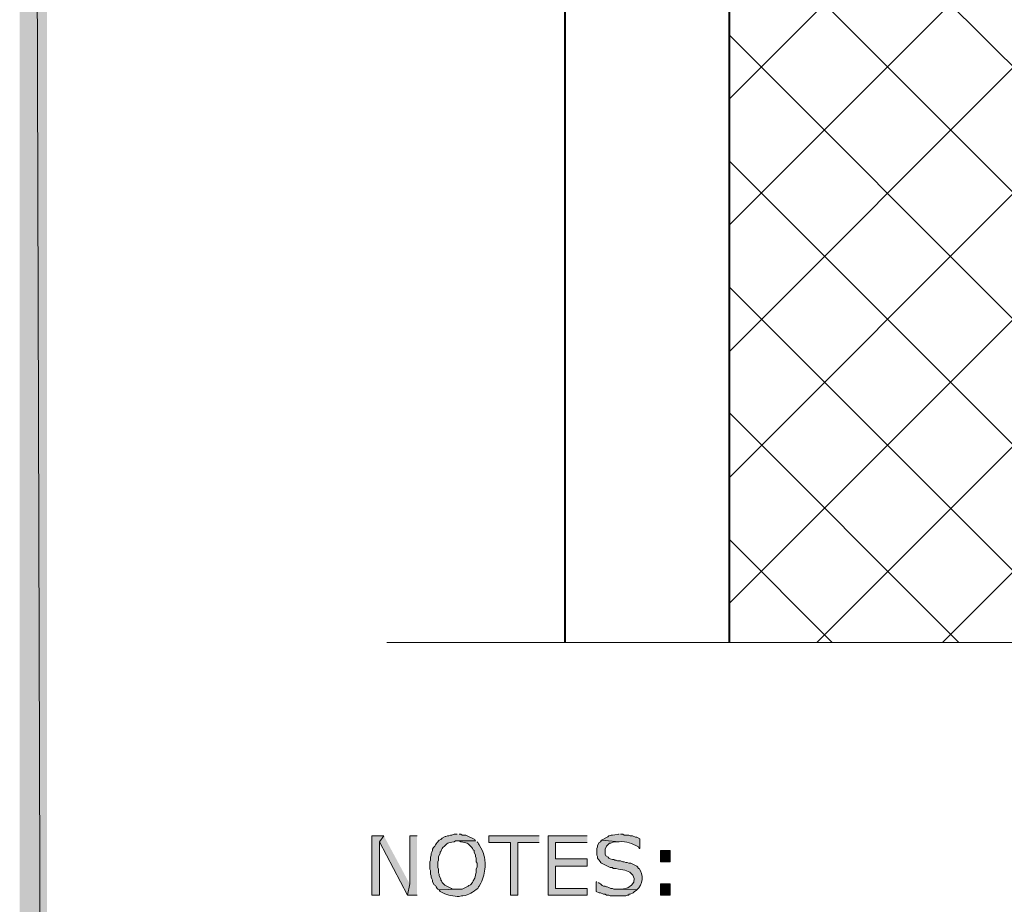
# Model space of a CAD drawing. Extents: x 17 to 595, y 17 to 775.
# Drawn here: x 17 to 97, y 219 to 291 of the extents above; entities that cross this region are included whole.
import ezdxf

# ---------------------------------------------------------------- set-up
doc = ezdxf.new("R2010")
doc.units = 0
doc.header["$MEASUREMENT"] = 0
doc.layers.add('Layer 1', color=7, linetype='Continuous', lineweight=0)

msp = doc.modelspace()

# ---------------------------------------------------------------- hatches: boundary and pattern name
at = {"layer": 'Layer 1', "true_color": 0x000000, "transparency": 33554687}
for points in [[(16.86, 16.92), (19.08, 19.14), (16.86, 775.08)], [(19.08, 19.14), (16.86, 775.08), (19.08, 772.86)], [(46.38, 224.88), (45.42, 224.88), (45.42, 220.08), (46.02, 220.08), (46.02, 224.4)], [(46.38, 224.88), (46.02, 224.4), (48.3, 220.08), (48.48, 220.98)], [(49.08, 224.88), (48.48, 224.88), (48.48, 220.98), (48.3, 220.08), (49.08, 220.08)], [(58.98, 224.88), (54.9, 224.88), (54.9, 224.34), (56.64, 224.34), (56.64, 220.08), (57.24, 220.08), (57.24, 224.34), (58.98, 224.34)], [(62.88, 224.88), (59.7, 224.88), (59.7, 220.08), (62.88, 220.08), (62.88, 220.62), (60.3, 220.62), (60.3, 222.42), (62.88, 222.42), (62.88, 223.02), (60.3, 223.02), (60.3, 224.34), (62.88, 224.34)]]:
    msp.add_hatch(color=18, dxfattribs=at).paths.add_polyline_path(points)
h = msp.add_hatch(color=18, dxfattribs=at)
edge = h.paths.add_edge_path()
edge.add_spline(control_points=[(52.32, 225), (52.32, 225), (52.08, 225), (52.08, 225), (52.08, 225), (51.9, 224.94), (51.9, 224.94), (51.9, 224.94), (51.78, 224.94), (51.78, 224.94), (51.78, 224.94), (51.66, 224.88), (51.66, 224.88), (51.66, 224.88), (51.54, 224.88), (51.54, 224.88), (51.54, 224.88), (51.42, 224.82), (51.42, 224.82), (51.42, 224.82), (51.36, 224.82), (51.36, 224.82), (51.36, 224.82), (51.12, 224.7), (51.12, 224.7), (51.12, 224.7), (51, 224.58), (51, 224.58), (51, 224.58), (50.88, 224.52), (50.88, 224.52), (50.88, 224.52), (50.7, 224.34), (50.7, 224.34), (50.7, 224.34), (50.64, 224.22), (50.64, 224.22), (50.64, 224.22), (50.58, 224.16), (50.58, 224.16), (50.58, 224.16), (50.52, 224.04), (50.52, 224.04), (50.52, 224.04), (50.4, 223.92), (50.4, 223.92), (50.4, 223.92), (50.34, 223.8), (50.34, 223.8), (50.34, 223.8), (50.34, 223.68), (50.34, 223.68), (50.34, 223.68), (50.28, 223.56), (50.28, 223.56), (50.28, 223.56), (50.22, 223.44), (50.22, 223.44), (50.22, 223.44), (50.22, 223.32), (50.22, 223.32), (50.22, 223.32), (50.16, 223.14), (50.16, 223.14), (50.16, 223.14), (50.16, 222.9), (50.16, 222.9), (50.16, 222.9), (50.1, 222.78), (50.1, 222.78), (50.1, 222.78), (50.1, 222.18), (50.1, 222.18), (50.1, 222.18), (50.16, 222.06), (50.16, 222.06), (50.16, 222.06), (50.16, 221.76), (50.16, 221.76), (50.16, 221.76), (50.22, 221.64), (50.22, 221.64), (50.22, 221.64), (50.22, 221.52), (50.22, 221.52), (50.22, 221.52), (50.28, 221.4), (50.28, 221.4), (50.28, 221.4), (50.34, 221.28), (50.34, 221.28), (50.34, 221.28), (50.34, 221.16), (50.34, 221.16), (50.34, 221.16), (50.46, 220.92), (50.46, 220.92), (50.46, 220.92), (50.58, 220.86), (50.58, 220.86), (50.58, 220.86), (50.64, 220.74), (50.64, 220.74), (50.64, 220.74), (50.7, 220.62), (50.7, 220.62), (50.7, 220.62), (50.76, 220.56), (50.76, 220.56), (50.76, 220.56), (50.88, 220.5), (50.88, 220.5), (50.88, 220.5), (52.32, 220.56), (52.32, 220.56), (52.32, 220.56), (51.96, 220.56), (51.96, 220.56), (51.696, 220.714), (51.355, 220.798), (51.18, 221.04), (51.18, 221.04), (51.12, 221.1), (51.12, 221.1), (51.12, 221.1), (51.06, 221.22), (51.06, 221.22), (51.06, 221.22), (51, 221.28), (51, 221.28), (51, 221.28), (51, 221.4), (51, 221.4), (51, 221.4), (50.88, 221.64), (50.88, 221.64), (50.88, 221.64), (50.88, 221.76), (50.88, 221.76), (50.88, 221.76), (50.82, 221.88), (50.82, 221.88), (50.82, 221.88), (50.82, 222.18), (50.82, 222.18), (50.82, 222.18), (50.76, 222.3), (50.76, 222.3), (50.76, 222.3), (50.76, 222.78), (50.76, 222.78), (50.76, 222.78), (50.82, 222.9), (50.82, 222.9), (50.82, 222.9), (50.82, 223.2), (50.82, 223.2), (50.82, 223.2), (50.94, 223.44), (50.94, 223.44), (50.94, 223.44), (50.94, 223.56), (50.94, 223.56), (50.94, 223.56), (51, 223.62), (51, 223.62), (51, 223.62), (51.06, 223.74), (51.06, 223.74), (51.06, 223.74), (51.12, 223.86), (51.12, 223.86), (51.12, 223.86), (51.18, 223.92), (51.18, 223.92), (51.544, 224.295), (51.553, 224.319), (52.08, 224.4), (52.08, 224.4), (52.2, 224.46), (52.2, 224.46), (52.2, 224.46), (53.82, 224.46), (53.82, 224.46), (53.82, 224.46), (53.76, 224.58), (53.76, 224.58), (53.76, 224.58), (53.04, 224.94), (53.04, 224.94), (53.04, 224.94), (52.74, 224.94), (52.74, 224.94), (52.74, 224.94), (52.62, 225), (52.62, 225), (52.62, 225), (52.5, 225), (52.5, 225)], knot_values=[0, 0, 0, 0, 1, 1, 1, 2, 2, 2, 3, 3, 3, 4, 4, 4, 5, 5, 5, 6, 6, 6, 7, 7, 7, 8, 8, 8, 9, 9, 9, 10, 10, 10, 11, 11, 11, 12, 12, 12, 13, 13, 13, 14, 14, 14, 15, 15, 15, 16, 16, 16, 17, 17, 17, 18, 18, 18, 19, 19, 19, 20, 20, 20, 21, 21, 21, 22, 22, 22, 23, 23, 23, 24, 24, 24, 25, 25, 25, 26, 26, 26, 27, 27, 27, 28, 28, 28, 29, 29, 29, 30, 30, 30, 31, 31, 31, 32, 32, 32, 33, 33, 33, 34, 34, 34, 35, 35, 35, 36, 36, 36, 37, 37, 37, 38, 38, 38, 39, 39, 39, 40, 40, 40, 41, 41, 41, 42, 42, 42, 43, 43, 43, 44, 44, 44, 45, 45, 45, 46, 46, 46, 47, 47, 47, 48, 48, 48, 49, 49, 49, 50, 50, 50, 51, 51, 51, 52, 52, 52, 53, 53, 53, 54, 54, 54, 55, 55, 55, 56, 56, 56, 57, 57, 57, 58, 58, 58, 59, 59, 59, 60, 60, 60, 61, 61, 61, 62, 62, 62, 63, 63, 63, 64, 64, 64, 65, 65, 65, 66, 66, 66, 66], degree=3, periodic=0)
edge.add_line((52.5, 225), (52.32, 225))
h = msp.add_hatch(color=18, dxfattribs=at)
edge = h.paths.add_edge_path()
edge.add_spline(control_points=[(53.82, 224.46), (53.82, 224.46), (52.32, 224.46), (52.32, 224.46), (52.32, 224.46), (52.5, 224.46), (52.5, 224.46), (52.5, 224.46), (52.62, 224.4), (52.62, 224.4), (53.147, 224.319), (53.156, 224.295), (53.52, 223.92), (53.52, 223.92), (53.58, 223.86), (53.58, 223.86), (53.58, 223.86), (53.64, 223.74), (53.64, 223.74), (53.64, 223.74), (53.7, 223.68), (53.7, 223.68), (53.7, 223.68), (53.7, 223.56), (53.7, 223.56), (53.7, 223.56), (53.82, 223.32), (53.82, 223.32), (53.82, 223.32), (53.82, 223.2), (53.82, 223.2), (53.82, 223.2), (53.88, 223.08), (53.88, 223.08), (53.88, 223.08), (53.88, 222.78), (53.88, 222.78), (53.88, 222.78), (53.94, 222.66), (53.94, 222.66), (53.94, 222.66), (53.94, 222.36), (53.94, 222.36), (53.94, 222.36), (53.88, 222.18), (53.88, 222.18), (53.876, 221.843), (53.811, 221.499), (53.64, 221.22), (53.64, 221.22), (53.58, 221.1), (53.58, 221.1), (53.58, 221.1), (53.4, 220.92), (53.4, 220.92), (53.4, 220.92), (53.28, 220.86), (53.28, 220.86), (53.28, 220.86), (53.22, 220.8), (53.22, 220.8), (53.22, 220.8), (52.74, 220.56), (52.74, 220.56), (52.74, 220.56), (52.32, 220.56), (52.32, 220.56), (52.32, 220.56), (50.88, 220.5), (50.88, 220.5), (50.88, 220.5), (50.94, 220.38), (50.94, 220.38), (50.94, 220.38), (51.18, 220.26), (51.18, 220.26), (51.583, 220.016), (52.045, 219.988), (52.5, 219.96), (52.5, 219.96), (52.68, 220.02), (52.68, 220.02), (52.68, 220.02), (52.8, 220.02), (52.8, 220.02), (53.254, 220.044), (53.639, 220.362), (54, 220.62), (54, 220.62), (54.06, 220.74), (54.06, 220.74), (54.06, 220.74), (54.12, 220.8), (54.12, 220.8), (54.12, 220.8), (54.24, 221.04), (54.24, 221.04), (54.493, 221.474), (54.542, 221.878), (54.6, 222.36), (54.6, 222.36), (54.6, 222.66), (54.6, 222.66), (54.488, 223.495), (54.509, 223.399), (54.12, 224.16), (54.12, 224.16), (54.06, 224.22), (54.06, 224.22), (54.06, 224.22), (54, 224.34), (54, 224.34), (54, 224.34), (53.94, 224.4), (53.94, 224.4)], knot_values=[0, 0, 0, 0, 1, 1, 1, 2, 2, 2, 3, 3, 3, 4, 4, 4, 5, 5, 5, 6, 6, 6, 7, 7, 7, 8, 8, 8, 9, 9, 9, 10, 10, 10, 11, 11, 11, 12, 12, 12, 13, 13, 13, 14, 14, 14, 15, 15, 15, 16, 16, 16, 17, 17, 17, 18, 18, 18, 19, 19, 19, 20, 20, 20, 21, 21, 21, 22, 22, 22, 23, 23, 23, 24, 24, 24, 25, 25, 25, 26, 26, 26, 27, 27, 27, 28, 28, 28, 29, 29, 29, 30, 30, 30, 31, 31, 31, 32, 32, 32, 33, 33, 33, 34, 34, 34, 35, 35, 35, 36, 36, 36, 37, 37, 37, 38, 38, 38, 38], degree=3, periodic=0)
edge.add_line((53.94, 224.4), (53.82, 224.46))
h = msp.add_hatch(color=18, dxfattribs=at)
edge = h.paths.add_edge_path()
edge.add_spline(control_points=[(64.02, 224.52), (64.02, 224.52), (63.96, 224.4), (63.96, 224.4), (63.96, 224.4), (63.84, 224.34), (63.84, 224.34), (63.84, 224.34), (63.72, 224.1), (63.72, 224.1), (63.72, 224.1), (63.72, 223.98), (63.72, 223.98), (63.72, 223.98), (63.66, 223.86), (63.66, 223.86), (63.66, 223.86), (63.66, 223.32), (63.66, 223.32), (63.66, 223.32), (63.72, 223.2), (63.72, 223.2), (63.72, 223.2), (63.72, 223.08), (63.72, 223.08), (63.72, 223.08), (63.78, 222.96), (63.78, 222.96), (63.78, 222.96), (63.96, 222.78), (63.96, 222.78), (63.96, 222.78), (63.96, 222.72), (63.96, 222.72), (63.96, 222.72), (64.02, 222.66), (64.02, 222.66), (64.02, 222.66), (64.74, 222.3), (64.74, 222.3), (64.74, 222.3), (64.92, 222.3), (64.92, 222.3), (64.92, 222.3), (64.98, 222.24), (64.98, 222.24), (64.98, 222.24), (65.22, 222.24), (65.22, 222.24), (65.22, 222.24), (65.4, 222.18), (65.4, 222.18), (67.006, 222.14), (67.097, 220.721), (65.7, 220.56), (65.7, 220.56), (65.4, 220.56), (65.4, 220.56), (65.4, 220.56), (66.9, 220.5), (66.9, 220.5), (67.384, 220.925), (67.474, 221.741), (67.08, 222.24), (67.08, 222.24), (67.02, 222.24), (67.02, 222.24), (67.02, 222.24), (66.96, 222.36), (66.96, 222.36), (66.96, 222.36), (66.9, 222.42), (66.9, 222.42), (66.9, 222.42), (66.42, 222.66), (66.42, 222.66), (66.42, 222.66), (66.24, 222.66), (66.24, 222.66), (66.24, 222.66), (66.12, 222.72), (66.12, 222.72), (66.12, 222.72), (66, 222.72), (66, 222.72), (66, 222.72), (65.88, 222.78), (65.88, 222.78), (65.88, 222.78), (65.76, 222.78), (65.76, 222.78), (65.76, 222.78), (65.58, 222.84), (65.58, 222.84), (65.58, 222.84), (65.34, 222.84), (65.34, 222.84), (65.34, 222.84), (65.22, 222.9), (65.22, 222.9), (65.22, 222.9), (65.1, 222.9), (65.1, 222.9), (65.1, 222.9), (65.04, 222.96), (65.04, 222.96), (65.04, 222.96), (64.92, 222.96), (64.92, 222.96), (64.92, 222.96), (64.74, 223.02), (64.74, 223.02), (64.74, 223.02), (64.62, 223.08), (64.62, 223.08), (64.62, 223.08), (64.56, 223.14), (64.56, 223.14), (64.215, 223.274), (64.344, 223.489), (64.32, 223.8), (64.32, 223.8), (64.44, 224.04), (64.44, 224.04), (64.44, 224.04), (64.68, 224.28), (64.68, 224.28), (64.68, 224.28), (64.8, 224.28), (64.8, 224.28), (64.8, 224.28), (65.04, 224.4), (65.04, 224.4), (65.04, 224.4), (65.46, 224.4), (65.46, 224.4)], knot_values=[0, 0, 0, 0, 1, 1, 1, 2, 2, 2, 3, 3, 3, 4, 4, 4, 5, 5, 5, 6, 6, 6, 7, 7, 7, 8, 8, 8, 9, 9, 9, 10, 10, 10, 11, 11, 11, 12, 12, 12, 13, 13, 13, 14, 14, 14, 15, 15, 15, 16, 16, 16, 17, 17, 17, 18, 18, 18, 19, 19, 19, 20, 20, 20, 21, 21, 21, 22, 22, 22, 23, 23, 23, 24, 24, 24, 25, 25, 25, 26, 26, 26, 27, 27, 27, 28, 28, 28, 29, 29, 29, 30, 30, 30, 31, 31, 31, 32, 32, 32, 33, 33, 33, 34, 34, 34, 35, 35, 35, 36, 36, 36, 37, 37, 37, 38, 38, 38, 39, 39, 39, 40, 40, 40, 41, 41, 41, 42, 42, 42, 43, 43, 43, 44, 44, 44, 45, 45, 45, 45], degree=3, periodic=0)
edge.add_line((65.46, 224.4), (64.02, 224.52))
h = msp.add_hatch(color=18, dxfattribs=at)
edge = h.paths.add_edge_path()
edge.add_spline(control_points=[(65.46, 225), (65.46, 225), (65.4, 225), (65.4, 225), (64.514, 224.884), (64.898, 224.993), (64.14, 224.58), (64.14, 224.58), (64.02, 224.52), (64.02, 224.52), (64.02, 224.52), (65.46, 224.4), (65.46, 224.4), (66.08, 224.452), (66.487, 224.269), (67.02, 223.98), (67.02, 223.98), (67.08, 223.86), (67.08, 223.86), (67.08, 223.86), (67.14, 223.86), (67.14, 223.86), (67.14, 223.86), (67.14, 224.64), (67.14, 224.64), (67.14, 224.64), (66.9, 224.76), (66.9, 224.76), (66.9, 224.76), (66.78, 224.76), (66.78, 224.76), (66.78, 224.76), (66.54, 224.88), (66.54, 224.88), (66.54, 224.88), (66.36, 224.88), (66.36, 224.88), (66.36, 224.88), (66.24, 224.94), (66.24, 224.94), (66.24, 224.94), (65.88, 224.94), (65.88, 224.94), (65.88, 224.94), (65.76, 225), (65.76, 225), (65.76, 225), (65.58, 225), (65.58, 225)], knot_values=[0, 0, 0, 0, 1, 1, 1, 2, 2, 2, 3, 3, 3, 4, 4, 4, 5, 5, 5, 6, 6, 6, 7, 7, 7, 8, 8, 8, 9, 9, 9, 10, 10, 10, 11, 11, 11, 12, 12, 12, 13, 13, 13, 14, 14, 14, 15, 15, 15, 16, 16, 16, 16], degree=3, periodic=0)
edge.add_line((65.58, 225), (65.46, 225))
h = msp.add_hatch(color=18, dxfattribs=at)
h.dxf.hatch_style = 2
h.paths.add_polyline_path([(68.82, 222.78), (69.6, 222.78), (69.6, 223.68), (68.82, 223.68)])
h = msp.add_hatch(color=18, dxfattribs=at)
edge = h.paths.add_edge_path()
edge.add_spline(control_points=[(63.66, 221.16), (63.66, 221.16), (63.6, 221.16), (63.6, 221.16), (63.6, 221.16), (63.6, 220.38), (63.6, 220.38), (63.6, 220.38), (63.84, 220.26), (63.84, 220.26), (63.84, 220.26), (63.96, 220.26), (63.96, 220.26), (63.96, 220.26), (64.2, 220.14), (64.2, 220.14), (64.2, 220.14), (64.32, 220.14), (64.32, 220.14), (64.32, 220.14), (64.44, 220.08), (64.44, 220.08), (64.44, 220.08), (64.62, 220.08), (64.62, 220.08), (64.62, 220.08), (64.74, 220.02), (64.74, 220.02), (64.74, 220.02), (64.98, 220.02), (64.98, 220.02), (65.32, 220.02), (65.66, 220.02), (66, 220.02), (66, 220.02), (66.12, 220.08), (66.12, 220.08), (66.12, 220.08), (66.24, 220.08), (66.24, 220.08), (66.24, 220.08), (66.24, 220.14), (66.24, 220.14), (66.24, 220.14), (66.36, 220.14), (66.36, 220.14), (66.36, 220.14), (66.6, 220.26), (66.6, 220.26), (66.6, 220.26), (66.72, 220.38), (66.72, 220.38), (66.72, 220.38), (66.84, 220.44), (66.84, 220.44), (66.84, 220.44), (66.9, 220.5), (66.9, 220.5), (66.9, 220.5), (65.4, 220.56), (65.4, 220.56), (65.4, 220.56), (65.04, 220.56), (65.04, 220.56), (65.04, 220.56), (64.92, 220.62), (64.92, 220.62), (64.92, 220.62), (64.8, 220.62), (64.8, 220.62), (64.8, 220.62), (64.62, 220.68), (64.62, 220.68), (64.62, 220.68), (64.5, 220.74), (64.5, 220.74), (64.5, 220.74), (64.44, 220.74), (64.44, 220.74), (64.44, 220.74), (64.32, 220.8), (64.32, 220.8), (64.32, 220.8), (64.2, 220.8), (64.2, 220.8), (64.2, 220.8), (64.08, 220.86), (64.08, 220.86), (64.08, 220.86), (63.96, 220.98), (63.96, 220.98), (63.96, 220.98), (63.84, 221.04), (63.84, 221.04), (63.84, 221.04), (63.78, 221.1), (63.78, 221.1)], knot_values=[0, 0, 0, 0, 1, 1, 1, 2, 2, 2, 3, 3, 3, 4, 4, 4, 5, 5, 5, 6, 6, 6, 7, 7, 7, 8, 8, 8, 9, 9, 9, 10, 10, 10, 11, 11, 11, 12, 12, 12, 13, 13, 13, 14, 14, 14, 15, 15, 15, 16, 16, 16, 17, 17, 17, 18, 18, 18, 19, 19, 19, 20, 20, 20, 21, 21, 21, 22, 22, 22, 23, 23, 23, 24, 24, 24, 25, 25, 25, 26, 26, 26, 27, 27, 27, 28, 28, 28, 29, 29, 29, 30, 30, 30, 31, 31, 31, 32, 32, 32, 32], degree=3, periodic=0)
edge.add_line((63.78, 221.1), (63.66, 221.16))
h = msp.add_hatch(color=18, dxfattribs=at)
h.dxf.hatch_style = 2
h.paths.add_polyline_path([(68.82, 220.08), (69.6, 220.08), (69.6, 220.98), (68.82, 220.98)])

# ---------------------------------------------------------------- linework, layer by layer
at = {"layer": 'Layer 1', "color": 18, "lineweight": 40, "true_color": 0x000000}
for p, q in [((61.08, 240.54), (61.08, 757.44)), ((74.4, 240.54), (74.4, 757.44))]:
    msp.add_line(p, q, dxfattribs=at)
at = {"layer": 'Layer 1', "color": 252, "lineweight": 15, "true_color": 0x969696}
for p, q in [((74.4, 284.58), (182.52, 392.64)), ((74.4, 274.38), (182.52, 382.44)), ((74.4, 264.12), (182.52, 372.24)), ((74.4, 253.92), (182.52, 362.04)), ((74.4, 243.72), (182.52, 351.78)), ((81.48, 240.54), (182.52, 341.58)), ((91.68, 240.54), (182.52, 331.38)), ((144.06, 240.54), (74.4, 310.2)), ((129.9, 244.5), (74.4, 300)), ((123.6, 240.54), (74.4, 289.74)), ((113.4, 240.54), (74.4, 279.54)), ((103.2, 240.54), (74.4, 269.34)), ((93, 240.54), (74.4, 259.14)), ((82.74, 240.54), (74.4, 248.88))]:
    msp.add_line(p, q, dxfattribs=at)
at = {"layer": 'Layer 1'}
for points in [[(16.86, 16.92), (19.08, 19.14), (16.86, 775.08)], [(19.08, 19.14), (16.86, 775.08), (19.08, 772.86)], [(46.38, 224.88), (45.42, 224.88), (45.42, 220.08), (46.02, 220.08), (46.02, 224.4)], [(46.38, 224.88), (46.02, 224.4), (48.3, 220.08), (48.48, 220.98)], [(49.08, 224.88), (48.48, 224.88), (48.48, 220.98), (48.3, 220.08), (49.08, 220.08)], [(58.98, 224.88), (54.9, 224.88), (54.9, 224.34), (56.64, 224.34), (56.64, 220.08), (57.24, 220.08), (57.24, 224.34), (58.98, 224.34)], [(62.88, 224.88), (59.7, 224.88), (59.7, 220.08), (62.88, 220.08), (62.88, 220.62), (60.3, 220.62), (60.3, 222.42), (62.88, 222.42), (62.88, 223.02), (60.3, 223.02), (60.3, 224.34), (62.88, 224.34)]]:
    msp.add_lwpolyline(points, dxfattribs=at)
at = {"layer": 'Layer 1', "color": 18, "lineweight": 15, "true_color": 0x000000}
msp.add_lwpolyline([(46.62, 240.54), (123.66, 240.54), (126.06, 233.94), (130.86, 247.14), (133.26, 240.54), (198.54, 240.54)], dxfattribs=at)
at = {"layer": 'Layer 1'}
for points in [[(68.82, 222.78), (69.6, 222.78), (69.6, 223.68), (68.82, 223.68)], [(68.82, 220.08), (69.6, 220.08), (69.6, 220.98), (68.82, 220.98)]]:
    msp.add_lwpolyline(points, close=True, dxfattribs=at)
for points, knots in [([(52.32, 225), (52.32, 225), (52.08, 225), (52.08, 225), (52.08, 225), (51.9, 224.94), (51.9, 224.94), (51.9, 224.94), (51.78, 224.94), (51.78, 224.94), (51.78, 224.94), (51.66, 224.88), (51.66, 224.88), (51.66, 224.88), (51.54, 224.88), (51.54, 224.88), (51.54, 224.88), (51.42, 224.82), (51.42, 224.82), (51.42, 224.82), (51.36, 224.82), (51.36, 224.82), (51.36, 224.82), (51.12, 224.7), (51.12, 224.7), (51.12, 224.7), (51, 224.58), (51, 224.58), (51, 224.58), (50.88, 224.52), (50.88, 224.52), (50.88, 224.52), (50.7, 224.34), (50.7, 224.34), (50.7, 224.34), (50.64, 224.22), (50.64, 224.22), (50.64, 224.22), (50.58, 224.16), (50.58, 224.16), (50.58, 224.16), (50.52, 224.04), (50.52, 224.04), (50.52, 224.04), (50.4, 223.92), (50.4, 223.92), (50.4, 223.92), (50.34, 223.8), (50.34, 223.8), (50.34, 223.8), (50.34, 223.68), (50.34, 223.68), (50.34, 223.68), (50.28, 223.56), (50.28, 223.56), (50.28, 223.56), (50.22, 223.44), (50.22, 223.44), (50.22, 223.44), (50.22, 223.32), (50.22, 223.32), (50.22, 223.32), (50.16, 223.14), (50.16, 223.14), (50.16, 223.14), (50.16, 222.9), (50.16, 222.9), (50.16, 222.9), (50.1, 222.78), (50.1, 222.78), (50.1, 222.78), (50.1, 222.18), (50.1, 222.18), (50.1, 222.18), (50.16, 222.06), (50.16, 222.06), (50.16, 222.06), (50.16, 221.76), (50.16, 221.76), (50.16, 221.76), (50.22, 221.64), (50.22, 221.64), (50.22, 221.64), (50.22, 221.52), (50.22, 221.52), (50.22, 221.52), (50.28, 221.4), (50.28, 221.4), (50.28, 221.4), (50.34, 221.28), (50.34, 221.28), (50.34, 221.28), (50.34, 221.16), (50.34, 221.16), (50.34, 221.16), (50.46, 220.92), (50.46, 220.92), (50.46, 220.92), (50.58, 220.86), (50.58, 220.86), (50.58, 220.86), (50.64, 220.74), (50.64, 220.74), (50.64, 220.74), (50.7, 220.62), (50.7, 220.62), (50.7, 220.62), (50.76, 220.56), (50.76, 220.56), (50.76, 220.56), (50.88, 220.5), (50.88, 220.5), (50.88, 220.5), (52.32, 220.56), (52.32, 220.56), (52.32, 220.56), (51.96, 220.56), (51.96, 220.56), (51.696, 220.714), (51.355, 220.798), (51.18, 221.04), (51.18, 221.04), (51.12, 221.1), (51.12, 221.1), (51.12, 221.1), (51.06, 221.22), (51.06, 221.22), (51.06, 221.22), (51, 221.28), (51, 221.28), (51, 221.28), (51, 221.4), (51, 221.4), (51, 221.4), (50.88, 221.64), (50.88, 221.64), (50.88, 221.64), (50.88, 221.76), (50.88, 221.76), (50.88, 221.76), (50.82, 221.88), (50.82, 221.88), (50.82, 221.88), (50.82, 222.18), (50.82, 222.18), (50.82, 222.18), (50.76, 222.3), (50.76, 222.3), (50.76, 222.3), (50.76, 222.78), (50.76, 222.78), (50.76, 222.78), (50.82, 222.9), (50.82, 222.9), (50.82, 222.9), (50.82, 223.2), (50.82, 223.2), (50.82, 223.2), (50.94, 223.44), (50.94, 223.44), (50.94, 223.44), (50.94, 223.56), (50.94, 223.56), (50.94, 223.56), (51, 223.62), (51, 223.62), (51, 223.62), (51.06, 223.74), (51.06, 223.74), (51.06, 223.74), (51.12, 223.86), (51.12, 223.86), (51.12, 223.86), (51.18, 223.92), (51.18, 223.92), (51.544, 224.295), (51.553, 224.319), (52.08, 224.4), (52.08, 224.4), (52.2, 224.46), (52.2, 224.46), (52.2, 224.46), (53.82, 224.46), (53.82, 224.46), (53.82, 224.46), (53.76, 224.58), (53.76, 224.58), (53.76, 224.58), (53.04, 224.94), (53.04, 224.94), (53.04, 224.94), (52.74, 224.94), (52.74, 224.94), (52.74, 224.94), (52.62, 225), (52.62, 225), (52.62, 225), (52.5, 225), (52.5, 225)], [0, 0, 0, 0, 1, 1, 1, 2, 2, 2, 3, 3, 3, 4, 4, 4, 5, 5, 5, 6, 6, 6, 7, 7, 7, 8, 8, 8, 9, 9, 9, 10, 10, 10, 11, 11, 11, 12, 12, 12, 13, 13, 13, 14, 14, 14, 15, 15, 15, 16, 16, 16, 17, 17, 17, 18, 18, 18, 19, 19, 19, 20, 20, 20, 21, 21, 21, 22, 22, 22, 23, 23, 23, 24, 24, 24, 25, 25, 25, 26, 26, 26, 27, 27, 27, 28, 28, 28, 29, 29, 29, 30, 30, 30, 31, 31, 31, 32, 32, 32, 33, 33, 33, 34, 34, 34, 35, 35, 35, 36, 36, 36, 37, 37, 37, 38, 38, 38, 39, 39, 39, 40, 40, 40, 41, 41, 41, 42, 42, 42, 43, 43, 43, 44, 44, 44, 45, 45, 45, 46, 46, 46, 47, 47, 47, 48, 48, 48, 49, 49, 49, 50, 50, 50, 51, 51, 51, 52, 52, 52, 53, 53, 53, 54, 54, 54, 55, 55, 55, 56, 56, 56, 57, 57, 57, 58, 58, 58, 59, 59, 59, 60, 60, 60, 61, 61, 61, 62, 62, 62, 63, 63, 63, 64, 64, 64, 65, 65, 65, 66, 66, 66, 66]), ([(53.82, 224.46), (53.82, 224.46), (52.32, 224.46), (52.32, 224.46), (52.32, 224.46), (52.5, 224.46), (52.5, 224.46), (52.5, 224.46), (52.62, 224.4), (52.62, 224.4), (53.147, 224.319), (53.156, 224.295), (53.52, 223.92), (53.52, 223.92), (53.58, 223.86), (53.58, 223.86), (53.58, 223.86), (53.64, 223.74), (53.64, 223.74), (53.64, 223.74), (53.7, 223.68), (53.7, 223.68), (53.7, 223.68), (53.7, 223.56), (53.7, 223.56), (53.7, 223.56), (53.82, 223.32), (53.82, 223.32), (53.82, 223.32), (53.82, 223.2), (53.82, 223.2), (53.82, 223.2), (53.88, 223.08), (53.88, 223.08), (53.88, 223.08), (53.88, 222.78), (53.88, 222.78), (53.88, 222.78), (53.94, 222.66), (53.94, 222.66), (53.94, 222.66), (53.94, 222.36), (53.94, 222.36), (53.94, 222.36), (53.88, 222.18), (53.88, 222.18), (53.876, 221.843), (53.811, 221.499), (53.64, 221.22), (53.64, 221.22), (53.58, 221.1), (53.58, 221.1), (53.58, 221.1), (53.4, 220.92), (53.4, 220.92), (53.4, 220.92), (53.28, 220.86), (53.28, 220.86), (53.28, 220.86), (53.22, 220.8), (53.22, 220.8), (53.22, 220.8), (52.74, 220.56), (52.74, 220.56), (52.74, 220.56), (52.32, 220.56), (52.32, 220.56), (52.32, 220.56), (50.88, 220.5), (50.88, 220.5), (50.88, 220.5), (50.94, 220.38), (50.94, 220.38), (50.94, 220.38), (51.18, 220.26), (51.18, 220.26), (51.583, 220.016), (52.045, 219.988), (52.5, 219.96), (52.5, 219.96), (52.68, 220.02), (52.68, 220.02), (52.68, 220.02), (52.8, 220.02), (52.8, 220.02), (53.254, 220.044), (53.639, 220.362), (54, 220.62), (54, 220.62), (54.06, 220.74), (54.06, 220.74), (54.06, 220.74), (54.12, 220.8), (54.12, 220.8), (54.12, 220.8), (54.24, 221.04), (54.24, 221.04), (54.493, 221.474), (54.542, 221.878), (54.6, 222.36), (54.6, 222.36), (54.6, 222.66), (54.6, 222.66), (54.488, 223.495), (54.509, 223.399), (54.12, 224.16), (54.12, 224.16), (54.06, 224.22), (54.06, 224.22), (54.06, 224.22), (54, 224.34), (54, 224.34), (54, 224.34), (53.94, 224.4), (53.94, 224.4)], [0, 0, 0, 0, 1, 1, 1, 2, 2, 2, 3, 3, 3, 4, 4, 4, 5, 5, 5, 6, 6, 6, 7, 7, 7, 8, 8, 8, 9, 9, 9, 10, 10, 10, 11, 11, 11, 12, 12, 12, 13, 13, 13, 14, 14, 14, 15, 15, 15, 16, 16, 16, 17, 17, 17, 18, 18, 18, 19, 19, 19, 20, 20, 20, 21, 21, 21, 22, 22, 22, 23, 23, 23, 24, 24, 24, 25, 25, 25, 26, 26, 26, 27, 27, 27, 28, 28, 28, 29, 29, 29, 30, 30, 30, 31, 31, 31, 32, 32, 32, 33, 33, 33, 34, 34, 34, 35, 35, 35, 36, 36, 36, 37, 37, 37, 38, 38, 38, 38]), ([(64.02, 224.52), (64.02, 224.52), (63.96, 224.4), (63.96, 224.4), (63.96, 224.4), (63.84, 224.34), (63.84, 224.34), (63.84, 224.34), (63.72, 224.1), (63.72, 224.1), (63.72, 224.1), (63.72, 223.98), (63.72, 223.98), (63.72, 223.98), (63.66, 223.86), (63.66, 223.86), (63.66, 223.86), (63.66, 223.32), (63.66, 223.32), (63.66, 223.32), (63.72, 223.2), (63.72, 223.2), (63.72, 223.2), (63.72, 223.08), (63.72, 223.08), (63.72, 223.08), (63.78, 222.96), (63.78, 222.96), (63.78, 222.96), (63.96, 222.78), (63.96, 222.78), (63.96, 222.78), (63.96, 222.72), (63.96, 222.72), (63.96, 222.72), (64.02, 222.66), (64.02, 222.66), (64.02, 222.66), (64.74, 222.3), (64.74, 222.3), (64.74, 222.3), (64.92, 222.3), (64.92, 222.3), (64.92, 222.3), (64.98, 222.24), (64.98, 222.24), (64.98, 222.24), (65.22, 222.24), (65.22, 222.24), (65.22, 222.24), (65.4, 222.18), (65.4, 222.18), (67.006, 222.14), (67.097, 220.721), (65.7, 220.56), (65.7, 220.56), (65.4, 220.56), (65.4, 220.56), (65.4, 220.56), (66.9, 220.5), (66.9, 220.5), (67.384, 220.925), (67.474, 221.741), (67.08, 222.24), (67.08, 222.24), (67.02, 222.24), (67.02, 222.24), (67.02, 222.24), (66.96, 222.36), (66.96, 222.36), (66.96, 222.36), (66.9, 222.42), (66.9, 222.42), (66.9, 222.42), (66.42, 222.66), (66.42, 222.66), (66.42, 222.66), (66.24, 222.66), (66.24, 222.66), (66.24, 222.66), (66.12, 222.72), (66.12, 222.72), (66.12, 222.72), (66, 222.72), (66, 222.72), (66, 222.72), (65.88, 222.78), (65.88, 222.78), (65.88, 222.78), (65.76, 222.78), (65.76, 222.78), (65.76, 222.78), (65.58, 222.84), (65.58, 222.84), (65.58, 222.84), (65.34, 222.84), (65.34, 222.84), (65.34, 222.84), (65.22, 222.9), (65.22, 222.9), (65.22, 222.9), (65.1, 222.9), (65.1, 222.9), (65.1, 222.9), (65.04, 222.96), (65.04, 222.96), (65.04, 222.96), (64.92, 222.96), (64.92, 222.96), (64.92, 222.96), (64.74, 223.02), (64.74, 223.02), (64.74, 223.02), (64.62, 223.08), (64.62, 223.08), (64.62, 223.08), (64.56, 223.14), (64.56, 223.14), (64.215, 223.274), (64.344, 223.489), (64.32, 223.8), (64.32, 223.8), (64.44, 224.04), (64.44, 224.04), (64.44, 224.04), (64.68, 224.28), (64.68, 224.28), (64.68, 224.28), (64.8, 224.28), (64.8, 224.28), (64.8, 224.28), (65.04, 224.4), (65.04, 224.4), (65.04, 224.4), (65.46, 224.4), (65.46, 224.4)], [0, 0, 0, 0, 1, 1, 1, 2, 2, 2, 3, 3, 3, 4, 4, 4, 5, 5, 5, 6, 6, 6, 7, 7, 7, 8, 8, 8, 9, 9, 9, 10, 10, 10, 11, 11, 11, 12, 12, 12, 13, 13, 13, 14, 14, 14, 15, 15, 15, 16, 16, 16, 17, 17, 17, 18, 18, 18, 19, 19, 19, 20, 20, 20, 21, 21, 21, 22, 22, 22, 23, 23, 23, 24, 24, 24, 25, 25, 25, 26, 26, 26, 27, 27, 27, 28, 28, 28, 29, 29, 29, 30, 30, 30, 31, 31, 31, 32, 32, 32, 33, 33, 33, 34, 34, 34, 35, 35, 35, 36, 36, 36, 37, 37, 37, 38, 38, 38, 39, 39, 39, 40, 40, 40, 41, 41, 41, 42, 42, 42, 43, 43, 43, 44, 44, 44, 45, 45, 45, 45]), ([(65.46, 225), (65.46, 225), (65.4, 225), (65.4, 225), (64.514, 224.884), (64.898, 224.993), (64.14, 224.58), (64.14, 224.58), (64.02, 224.52), (64.02, 224.52), (64.02, 224.52), (65.46, 224.4), (65.46, 224.4), (66.08, 224.452), (66.487, 224.269), (67.02, 223.98), (67.02, 223.98), (67.08, 223.86), (67.08, 223.86), (67.08, 223.86), (67.14, 223.86), (67.14, 223.86), (67.14, 223.86), (67.14, 224.64), (67.14, 224.64), (67.14, 224.64), (66.9, 224.76), (66.9, 224.76), (66.9, 224.76), (66.78, 224.76), (66.78, 224.76), (66.78, 224.76), (66.54, 224.88), (66.54, 224.88), (66.54, 224.88), (66.36, 224.88), (66.36, 224.88), (66.36, 224.88), (66.24, 224.94), (66.24, 224.94), (66.24, 224.94), (65.88, 224.94), (65.88, 224.94), (65.88, 224.94), (65.76, 225), (65.76, 225), (65.76, 225), (65.58, 225), (65.58, 225)], [0, 0, 0, 0, 1, 1, 1, 2, 2, 2, 3, 3, 3, 4, 4, 4, 5, 5, 5, 6, 6, 6, 7, 7, 7, 8, 8, 8, 9, 9, 9, 10, 10, 10, 11, 11, 11, 12, 12, 12, 13, 13, 13, 14, 14, 14, 15, 15, 15, 16, 16, 16, 16]), ([(63.66, 221.16), (63.66, 221.16), (63.6, 221.16), (63.6, 221.16), (63.6, 221.16), (63.6, 220.38), (63.6, 220.38), (63.6, 220.38), (63.84, 220.26), (63.84, 220.26), (63.84, 220.26), (63.96, 220.26), (63.96, 220.26), (63.96, 220.26), (64.2, 220.14), (64.2, 220.14), (64.2, 220.14), (64.32, 220.14), (64.32, 220.14), (64.32, 220.14), (64.44, 220.08), (64.44, 220.08), (64.44, 220.08), (64.62, 220.08), (64.62, 220.08), (64.62, 220.08), (64.74, 220.02), (64.74, 220.02), (64.74, 220.02), (64.98, 220.02), (64.98, 220.02), (65.32, 220.02), (65.66, 220.02), (66, 220.02), (66, 220.02), (66.12, 220.08), (66.12, 220.08), (66.12, 220.08), (66.24, 220.08), (66.24, 220.08), (66.24, 220.08), (66.24, 220.14), (66.24, 220.14), (66.24, 220.14), (66.36, 220.14), (66.36, 220.14), (66.36, 220.14), (66.6, 220.26), (66.6, 220.26), (66.6, 220.26), (66.72, 220.38), (66.72, 220.38), (66.72, 220.38), (66.84, 220.44), (66.84, 220.44), (66.84, 220.44), (66.9, 220.5), (66.9, 220.5), (66.9, 220.5), (65.4, 220.56), (65.4, 220.56), (65.4, 220.56), (65.04, 220.56), (65.04, 220.56), (65.04, 220.56), (64.92, 220.62), (64.92, 220.62), (64.92, 220.62), (64.8, 220.62), (64.8, 220.62), (64.8, 220.62), (64.62, 220.68), (64.62, 220.68), (64.62, 220.68), (64.5, 220.74), (64.5, 220.74), (64.5, 220.74), (64.44, 220.74), (64.44, 220.74), (64.44, 220.74), (64.32, 220.8), (64.32, 220.8), (64.32, 220.8), (64.2, 220.8), (64.2, 220.8), (64.2, 220.8), (64.08, 220.86), (64.08, 220.86), (64.08, 220.86), (63.96, 220.98), (63.96, 220.98), (63.96, 220.98), (63.84, 221.04), (63.84, 221.04), (63.84, 221.04), (63.78, 221.1), (63.78, 221.1)], [0, 0, 0, 0, 1, 1, 1, 2, 2, 2, 3, 3, 3, 4, 4, 4, 5, 5, 5, 6, 6, 6, 7, 7, 7, 8, 8, 8, 9, 9, 9, 10, 10, 10, 11, 11, 11, 12, 12, 12, 13, 13, 13, 14, 14, 14, 15, 15, 15, 16, 16, 16, 17, 17, 17, 18, 18, 18, 19, 19, 19, 20, 20, 20, 21, 21, 21, 22, 22, 22, 23, 23, 23, 24, 24, 24, 25, 25, 25, 26, 26, 26, 27, 27, 27, 28, 28, 28, 29, 29, 29, 30, 30, 30, 31, 31, 31, 32, 32, 32, 32])]:
    msp.add_open_spline(points, degree=3, knots=knots, dxfattribs=at)

doc.saveas('drawing.dxf')
